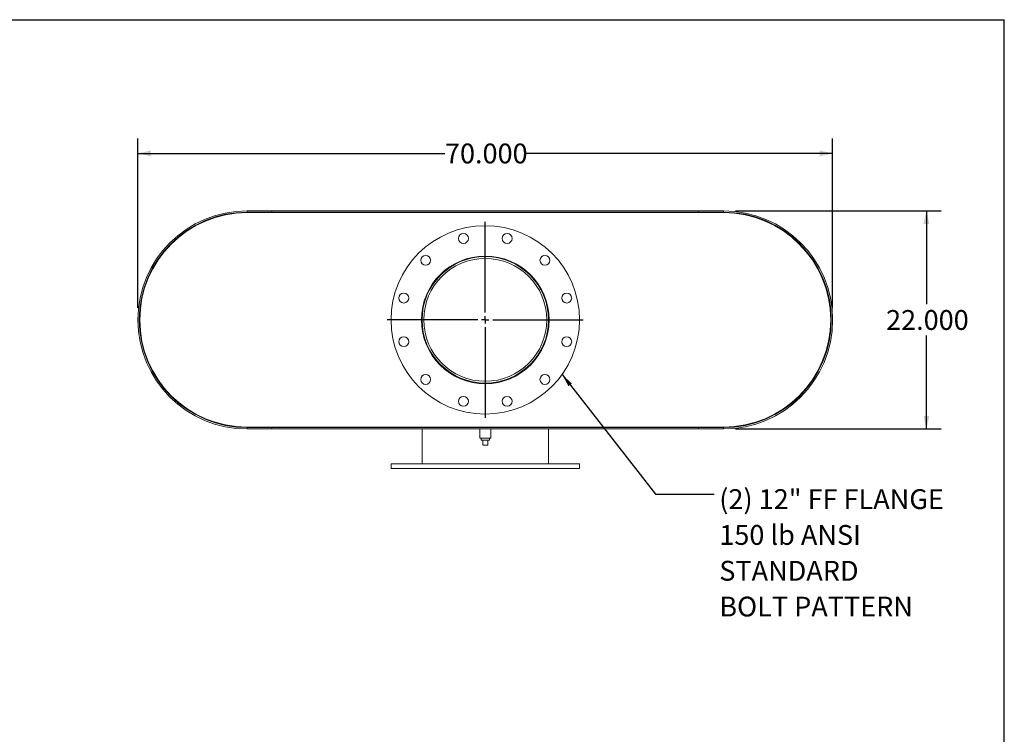
# Model space of a CAD drawing. Units: inches. Extents: x 12 to 252, y 12 to 189.
# Drawn here: x 153 to 252, y 117 to 189 of the extents above; entities that cross this region are included whole.
import ezdxf

# ---------------------------------------------------------------- set-up
doc = ezdxf.new("R2010")
doc.units = ezdxf.units.IN
doc.header["$LTSCALE"] = 24
doc.header["$MEASUREMENT"] = 0
doc.layers.add('FORMAT', color=7, linetype='Continuous')
doc.styles.add('SLDTEXTSTYLE0', font='TXT', dxfattribs={"width": 0.75})
doc.dimstyles.new('SLDDIMSTYLE0', dxfattribs={"dimtxt": 2, "dimasz": 1.32, "dimexe": 0, "dimexo": 0.0625, "dimgap": 0.5, "dimtad": 0, "dimtih": 1, "dimtoh": 1, "dimdec": 3, "dimrnd": 1e-09, "dimzin": 4, "dimdsep": 46, "dimtxsty": 'SLDTEXTSTYLE0', "dimsah": 1, "dimcen": 0.09, "dimadec": 0, "dimazin": 1, "dimtfac": 1, "dimtdec": 4, "dimtofl": 0, "dimtmove": 0, "dimatfit": 3, "dimfxl": 0, "dimfrac": 2, "dimtolj": 1, "dimtzin": 12, "dimarcsym": 0})
doc.dimstyles.new('SLDDIMSTYLE1', dxfattribs={"dimtxt": 0.18, "dimasz": 1.32, "dimexe": 0, "dimexo": 0.0625, "dimgap": 0, "dimtad": 0, "dimtih": 1, "dimtoh": 1, "dimdec": 0, "dimrnd": 1e-09, "dimzin": 0, "dimdsep": 46, "dimtxsty": 'Standard', "dimsah": 1, "dimcen": 0.09, "dimadec": 0, "dimazin": 0, "dimtfac": 1.32, "dimtdec": 0, "dimtofl": 0, "dimtmove": 0, "dimatfit": 3, "dimfxl": 0, "dimfrac": 2, "dimtolj": 1, "dimtzin": 0, "dimarcsym": 0})

# ---------------------------------------------------------------- blocks, each defined once
blk = doc.blocks.new('_D_6')
at = {"layer": 'FORMAT'}
for p, q in [((224.899, 169.727), (245.648, 169.727)), ((244.148, 169.727), (244.148, 160.316)), ((244.148, 147.727), (244.148, 157.138)), ((224.899, 147.727), (245.648, 147.727))]:
    blk.add_line(p, q, dxfattribs=at)
for points in [[(244.148, 169.727), (243.848, 168.407), (244.448, 168.407)], [(244.148, 147.727), (244.448, 149.047), (243.848, 149.047)]]:
    blk.add_solid(points, dxfattribs=at)
at = {"layer": 'FORMAT', "insert": (240.085, 159.717), "char_height": 2, "attachment_point": 1, "style": 'SLDTEXTSTYLE0'}
blk.add_mtext('22.000', dxfattribs=at)
blk = doc.blocks.new('_D_7')
at = {"layer": 'FORMAT'}
for p, q in [((164.699, 159.927), (164.699, 177.018)), ((234.699, 159.927), (234.699, 177.018)), ((164.699, 175.518), (195.636, 175.518)), ((234.699, 175.518), (203.762, 175.518))]:
    blk.add_line(p, q, dxfattribs=at)
for points in [[(164.699, 175.518), (166.019, 175.218), (166.019, 175.818)], [(234.699, 175.518), (233.379, 175.818), (233.379, 175.218)]]:
    blk.add_solid(points, dxfattribs=at)
at = {"layer": 'FORMAT', "insert": (195.636, 176.508), "char_height": 2, "attachment_point": 1, "style": 'SLDTEXTSTYLE0'}
blk.add_mtext('70.000', dxfattribs=at)
blk = doc.blocks.new('SW_NOTE_8')
at = {"layer": 'FORMAT', "color": 0, "char_height": 2, "attachment_point": 1, "style": 'SLDTEXTSTYLE0'}
for s, insert in [('(2) 12" FF FLANGE', (0.51, 0.496)), ('150 lb ANSI', (0.51, -3.115)), ('STANDARD', (0.51, -6.727)), ('BOLT PATTERN', (0.51, -10.338))]:
    blk.add_mtext(s, dxfattribs=dict(at, insert=insert))
blk = doc.blocks.new('SW_CENTERMARKSYMBOL_1')
at = {"layer": 'FORMAT', "color": 0}
for p, q in [((0, 0.75), (0, 9.875)), ((-0.75, 0), (-9.875, 0)), ((0, 0), (-0.375, 0)), ((0, 0), (0, 0.375)), ((0, 0), (0, -0.375)), ((0, 0), (0.375, 0)), ((0.75, 0), (9.875, 0)), ((0, -0.75), (0, -9.875))]:
    blk.add_line(p, q, dxfattribs=at)

msp = doc.modelspace()

# ---------------------------------------------------------------- linework, layer by layer
at = {"color": 7, "linetype": 'Continuous', "lineweight": 15}
for p, q in [((175.6987, 169.7273), (175.6987, 169.5928)), ((175.6987, 169.7273), (178.1987, 169.7273)), ((175.6987, 169.7273), (223.6987, 169.7273)), ((178.1987, 169.7273), (178.1987, 169.5928)), ((221.1987, 169.5928), (221.1987, 169.7273)), ((221.1987, 169.7273), (223.6987, 169.7273)), ((223.6987, 169.5928), (223.6987, 169.7273)), ((175.6987, 169.5928), (178.1987, 169.5928)), ((175.6987, 169.5928), (223.6987, 169.5928)), ((175.6987, 169.5398), (223.6987, 169.5398)), ((221.1987, 169.5928), (223.6987, 169.5928)), ((223.751, 169.5398), (223.751, 169.5397)), ((175.6987, 147.9148), (223.6987, 147.9148)), ((175.6987, 147.8618), (175.6987, 147.7273)), ((178.1987, 147.8618), (175.6987, 147.8618)), ((175.6987, 147.8618), (223.6987, 147.8618)), ((178.1987, 147.8618), (178.1987, 147.7273)), ((193.3237, 147.9148), (193.3237, 147.8618)), ((206.0737, 147.8618), (206.0737, 147.9148)), ((221.1987, 147.7273), (221.1987, 147.8618)), ((223.6987, 147.8618), (221.1987, 147.8618)), ((223.6987, 147.7273), (223.6987, 147.8618)), ((223.8964, 147.9148), (223.8964, 147.9166)), ((224.001, 147.9148), (224.001, 147.9191)), ((178.1987, 147.7273), (175.6987, 147.7273)), ((175.6987, 147.7273), (223.6987, 147.7273)), ((193.3237, 147.7273), (193.3237, 144.2273)), ((199.1362, 147.7273), (199.1362, 146.7898)), ((200.2612, 146.7898), (200.2612, 147.7273)), ((206.0737, 144.2273), (206.0737, 147.7273)), ((223.6987, 147.7273), (221.1987, 147.7273)), ((199.6987, 146.7898), (199.1362, 146.7898)), ((199.2812, 146.7898), (199.2812, 146.5898)), ((199.2812, 146.5898), (200.1162, 146.5898)), ((199.4487, 146.0898), (199.4487, 146.5898)), ((199.4487, 146.0898), (199.9487, 146.0898)), ((200.2612, 146.7898), (199.6987, 146.7898)), ((199.9487, 146.0898), (199.9487, 146.5898)), ((200.1162, 146.5898), (200.1162, 146.7898)), ((190.1987, 144.2273), (190.1987, 143.7273)), ((190.1987, 144.2273), (209.1987, 144.2273)), ((209.1987, 143.7273), (209.1987, 144.2273)), ((190.1987, 143.7273), (209.1987, 143.7273))]:
    msp.add_line(p, q, dxfattribs=at)
for centre, radius in [((199.6987, 158.7273), 9.5), ((197.4987, 166.9377), 0.5), ((201.8987, 166.9377), 0.5), ((193.6883, 164.7377), 0.5), ((199.6987, 158.7273), 6.4375), ((199.6987, 158.7273), 6.375), ((199.6987, 158.7273), 6.195), ((205.7091, 164.7377), 0.5), ((191.4883, 160.9273), 0.5), ((207.9091, 160.9273), 0.5), ((191.4883, 156.5274), 0.5), ((207.9091, 156.5274), 0.5), ((193.6883, 152.7169), 0.5), ((205.7091, 152.7169), 0.5), ((197.4987, 150.517), 0.5), ((201.8987, 150.517), 0.5)]:
    msp.add_circle(centre, radius, dxfattribs=at)
for centre, radius, start, end in [((175.6987, 158.7273), 11, 90, 270), ((223.6987, 158.7273), 11, 270, 90), ((175.6987, 158.7273), 10.8655, 90, 270), ((175.6987, 158.7273), 10.8125, 90, 270), ((223.6987, 158.7273), 10.8655, 270, 90), ((223.6987, 158.7273), 10.8125, 270, 90)]:
    msp.add_arc(centre, radius, start, end, dxfattribs=at)
at = {"layer": 'FORMAT'}
for p in [(11.9999, 189), (251.9999, 12)]:
    msp.add_line(p, (251.9999, 189), dxfattribs=at)

# ---------------------------------------------------------------- block references
for name, p in [('SW_CENTERMARKSYMBOL_1', (199.6987, 158.7273)), ('SW_NOTE_8', (222.7683, 141.1559))]:
    msp.add_blockref(name, p, dxfattribs=at)

# ---------------------------------------------------------------- dimensions: what is measured, and where the dimension line sits
dim = msp.add_linear_dim(base=(164.6987, 175.5184), p1=(234.6987, 158.7273), p2=(164.6987, 158.7273), dimstyle='SLDDIMSTYLE0', dxfattribs=at)
dim.commit()
dim.dimension.update_dxf_attribs({"geometry": '_D_7', "text_midpoint": (199.6987, 175.5184), "dimtype": 160})
dim = msp.add_linear_dim(base=(244.1475, 147.7273), p1=(223.6987, 169.7273), p2=(223.6987, 147.7273), angle=90, dimstyle='SLDDIMSTYLE0', dxfattribs=at)
dim.commit()
dim.dimension.update_dxf_attribs({"geometry": '_D_6', "text_midpoint": (244.1475, 158.7273), "dimtype": 160})

# ---------------------------------------------------------------- leaders
msp.add_leader([(207.4393, 153.2198), (216.8628, 141.1559), (222.7683, 141.1559)], dimstyle='SLDDIMSTYLE1', dxfattribs=at)

doc.saveas('drawing.dxf')
